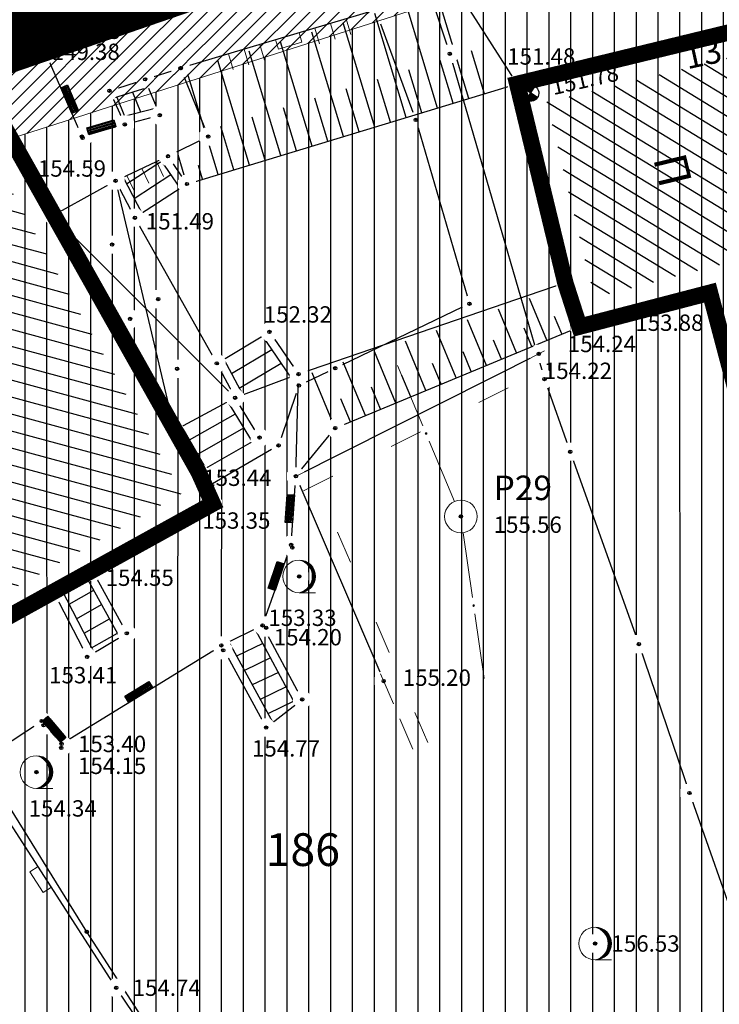
# Model space of a CAD drawing. Units: metres. Extents: x 7526185 to 7526635, y 4826541 to 4826954.
# Drawn here: x 7526309 to 7526331, y 4826715 to 4826745 of the extents above; entities that cross this region are included whole.
import ezdxf
from ezdxf.enums import TextEntityAlignment as Align

# ---------------------------------------------------------------- set-up
doc = ezdxf.new("R2010")
doc.units = ezdxf.units.M
doc.header["$PDMODE"] = 32
doc.header["$PDSIZE"] = 0.1
doc.linetypes.add('DASHED', pattern=[0.75, 0.5, -0.25])
doc.linetypes.add('DASHED2', pattern=[0.375, 0.25, -0.125])
for name, color, linetype, lineweight in [('0 granica bloka', 7, 'GRPROJEKTA', 60), ('0 Granice plana', 7, 'Continuous', 25), ('002_Legenda-text', 7, 'Continuous', 0), ('101_парцеле_границе', 7, 'Continuous', 30)]:
    doc.layers.add(name, color=color, linetype=linetype, lineweight=lineweight)
for name, color, linetype in [('0 objekat', 202, 'Continuous'), ('102_парцеле_бројеви', 7, 'Continuous'), ('104_објекти_границе', 1, 'Continuous'), ('106_објекти_шрафуре', 1, 'Continuous'), ('107_детаљ_линије', 1, 'Continuous'), ('108_топографски-знаци', 1, 'Continuous'), ('115_катастарске_тачке', 7, 'Continuous'), ('117_полигоне_тачке', 1, 'Continuous'), ('118_полигоне_коте', 1, 'Continuous'), ('119_полигоне_ознаке', 1, 'Continuous'), ('120_детаљне_тачке', 1, 'Continuous'), ('121_детаљне_коте', 36, 'Continuous'), ('124_гео_текст', 1, 'Continuous'), ('127_телефон', 6, 'Continuous'), ('Razmak do pikira', 7, 'Continuous')]:
    doc.layers.add(name, color=color, linetype=linetype)
doc.layers.add('152_stanovanje_SRAFURA', color=7, linetype='Continuous', true_color=0xf3e17c)
doc.styles.add('Arial', font='arial.ttf')
doc.styles.add('S', font='simplex.shx')
doc.linetypes.add('GRPROJEKTA', pattern='A,0,[133,URB3.SHX,S=0.125,R=0,X=0,Y=0],-3', length=3)
pattern_1 = [(45, (0, 0), (-0.224506403027, 0.224506403027), [])]

# ---------------------------------------------------------------- blocks, each defined once
blk = doc.blocks.new('*U805')
at = {"linetype": 'Continuous'}
for points in [[(0, 1), (0.217, 0.925), (0.259, 0.966)], [(0.259, 0.966), (0.217, 0.925), (0.5, 0.866)], [(0.217, 0.925), (0.412, 0.803), (0.5, 0.866)], [(0.5, 0.866), (0.412, 0.803), (0.707, 0.707)], [(0.412, 0.803), (0.575, 0.64), (0.707, 0.707)], [(0.707, 0.707), (0.575, 0.64), (0.866, 0.5)], [(0.575, 0.64), (0.698, 0.446), (0.866, 0.5)], [(0.866, 0.5), (0.698, 0.446), (0.966, 0.259)], [(0.698, 0.446), (0.774, 0.229), (0.966, 0.259)], [(0.966, 0.259), (0.774, 0.229), (1, 0)], [(0.774, 0.229), (0.8, 0), (1, 0)], [(1, 0), (0.8, 0), (0.966, -0.259)], [(0.698, -0.446), (0.575, -0.64), (0.866, -0.5)], [(0.866, -0.5), (0.575, -0.64), (0.707, -0.707)], [(0.774, -0.229), (0.698, -0.446), (0.966, -0.259)], [(0.966, -0.259), (0.698, -0.446), (0.866, -0.5)], [(0.8, 0), (0.774, -0.229), (0.966, -0.259)], [(0.217, -0.925), (0, -1), (0.259, -0.966)], [(0.412, -0.803), (0.217, -0.925), (0.5, -0.866)], [(0.5, -0.866), (0.217, -0.925), (0.259, -0.966)], [(0.575, -0.64), (0.412, -0.803), (0.707, -0.707)], [(0.707, -0.707), (0.412, -0.803), (0.5, -0.866)]]:
    blk.add_solid(points, dxfattribs=at)
blk = doc.blocks.new('*U806')
at = {"linetype": 'Continuous'}
for points in [[(-0.05, 0), (-0.035, -0.035), (-0.035, 0.035)], [(-0.035, 0.035), (0, -0.05), (0, 0.05)], [(0, -0.05), (-0.035, 0.035), (-0.035, -0.035)], [(0.035, -0.035), (0, 0.05), (0, -0.05)], [(0, 0.05), (0.035, -0.035), (0.035, 0.035)], [(0.05, 0), (0.035, 0.035), (0.035, -0.035)]]:
    blk.add_solid(points, dxfattribs=at)
blk = doc.blocks.new('T95-01 Pojedinacno drvo belogorica')
at = {"linetype": 'Continuous', "lineweight": 9}
blk.add_line((0, -1), (1, -1), dxfattribs=at)
for radius in [1, 0.05]:
    blk.add_circle((0, 0), radius, dxfattribs=at)
blk.add_arc((-0.225, 0), 1.025, 282.68038, 77.31962, dxfattribs=at)
for name in ['*U805', '*U806']:
    blk.add_blockref(name, (0, 0), dxfattribs=at)
blk = doc.blocks.new('NV24')
for p, q in [((-0.859, 0.446), (0.858, 0.447)), ((-0.859, -0.001), (-0.859, 0.446)), ((-0.859, 0.371), (0.859, 0.372)), ((-0.859, 0.296), (0.859, 0.297)), ((-0.859, 0.221), (0.859, 0.222)), ((-0.859, 0.146), (0.859, 0.147)), ((-0.859, 0.071), (0.859, 0.072)), ((0.859, 0.001), (-0.859, -0.001)), ((0.858, 0.447), (0.859, 0.001))]:
    blk.add_line(p, q)
blk = doc.blocks.new('Gvozdena ograda')
at = {"color": 0, "lineweight": 9}
for p, q in [((-1, 1), (-1, 0)), ((0, 1), (0, 0)), ((1, 1), (1, 0))]:
    blk.add_line(p, q, dxfattribs=at)
blk = doc.blocks.new('Gvozdena ograda na zidu-TZ120')
at = {"color": 0, "lineweight": 9}
for p, q in [((-3.75, 1), (-3.75, 0)), ((-2.75, 1), (-2.75, 0)), ((-1.75, 1), (-1.75, 0)), ((1.75, 1), (1.75, 0)), ((2.75, 1), (2.75, 0)), ((3.75, 1), (3.75, 0)), ((-0.75, 0), (-0.75, 0.6)), ((-0.75, 0.6), (0.75, 0.6)), ((0.75, 0.6), (0.75, 0))]:
    blk.add_line(p, q, dxfattribs=at)
blk = doc.blocks.new('L98-02 Rusevine sa ocuvanim temeljima')
at = {"linetype": 'Continuous', "lineweight": 9}
for p, q in [((3, 1), (5, 1)), ((9, 1), (11, 1)), ((15, 1), (17, 1)), ((0, 0), (2, 0)), ((3, 0), (5, 0)), ((6, 0), (8, 0)), ((9, 0), (11, 0)), ((12, 0), (14, 0)), ((15, 0), (17, 0))]:
    blk.add_line(p, q, dxfattribs=at)
blk = doc.blocks.new('Zid kao medja-TZ112')
at = {"color": 0, "lineweight": 9}
blk.add_lwpolyline([(-0.75, 0), (-0.75, 0.6), (0.75, 0.6), (0.75, 0)], dxfattribs=at)
blk = doc.blocks.new('pod')
h = blk.add_hatch(color=256)
edge = h.paths.add_edge_path()
edge.add_ellipse((0.002, -0.002), major_axis=(-0.177, 0.177), ratio=1, start_angle=-64.6044, end_angle=25.646, ccw=False)
edge.add_line((0.085, 0.233), (0.002, -0.002))
edge.add_line((0.002, -0.002), (-0.234, 0.081))
h = blk.add_hatch(color=256)
edge = h.paths.add_edge_path()
edge.add_ellipse((0.002, -0.002), major_axis=(-0.177, 0.177), ratio=1, start_angle=115.4186, end_angle=205.6689, ccw=False)
edge.add_line((-0.082, -0.237), (0.002, -0.002))
edge.add_line((0.002, -0.002), (0.237, -0.084))
for p, q in [((0.237, -0.086), (-0.234, 0.081)), ((-0.083, -0.238), (0.086, 0.233))]:
    blk.add_line(p, q)
at = {"color": 0, "linetype": 'Continuous'}
blk.add_ellipse((0.001, -0.002), major_axis=(-0.177, 0.177), ratio=1, start_param=-0.3438335579472656, end_param=5.939351749232321, dxfattribs=at)
blk = doc.blocks.new('*U862')
at = {"linetype": 'Continuous'}
for points in [[(-0.05, 0), (-0.043, -0.025), (-0.043, 0.025)], [(-0.043, 0.025), (-0.025, -0.043), (-0.025, 0.043)], [(-0.025, -0.043), (-0.043, 0.025), (-0.043, -0.025)], [(-0.025, 0.043), (0, -0.05), (0, 0.05)], [(0, -0.05), (-0.025, 0.043), (-0.025, -0.043)], [(0.025, -0.043), (0, 0.05), (0, -0.05)], [(0, 0.05), (0.025, -0.043), (0.025, 0.043)], [(0.043, -0.025), (0.025, 0.043), (0.025, -0.043)], [(0.025, 0.043), (0.043, -0.025), (0.043, 0.025)], [(0.05, 0), (0.043, 0.025), (0.043, -0.025)]]:
    blk.add_solid(points, dxfattribs=at)
blk = doc.blocks.new('T10-22 Poligonska tacka')
at = {"linetype": 'Continuous', "lineweight": 9}
for radius in [1, 0.05]:
    blk.add_circle((0, 0), radius, dxfattribs=at)
blk.add_blockref('*U862', (0, 0), dxfattribs=at)
blk = doc.blocks.new('*U864')
at = {"linetype": 'Continuous'}
for points in [[(5.45, 0), (5.465, -0.035), (5.465, 0.035)], [(5.465, 0.035), (5.5, -0.05), (5.5, 0.05)], [(5.5, -0.05), (5.465, 0.035), (5.465, -0.035)], [(5.535, -0.035), (5.5, 0.05), (5.5, -0.05)], [(5.5, 0.05), (5.535, -0.035), (5.535, 0.035)], [(5.55, 0), (5.535, 0.035), (5.535, -0.035)]]:
    blk.add_solid(points, dxfattribs=at)
blk = doc.blocks.new('L10-01Pravac izmedju poligonskih tacaka')
at = {"linetype": 'Continuous', "lineweight": 9}
for p, q in [((1, 0), (5, 0)), ((6, 0), (10, 0))]:
    blk.add_line(p, q, dxfattribs=at)
blk.add_circle((5.5, 0), 0.05, dxfattribs=at)
blk.add_blockref('*U864', (0, 0), dxfattribs=at)

msp = doc.modelspace()

# ---------------------------------------------------------------- hatches: boundary and pattern name
at = {"layer": '106_објекти_шрафуре'}
h = msp.add_hatch(dxfattribs=at)
h.set_pattern_fill('_USER', color=256, scale=0.5, angle=45, pattern_type=0)
h.set_pattern_definition([(328.592, (7526325.27505, 4826742.5381), (0.260565, 0.426739), [])])
h.paths.add_polyline_path([(7526330.794, 4826737.624), (7526331.739, 4826734.056), (7526334.152, 4826734.619), (7526332.279, 4826742.33), (7526333.193, 4826742.567), (7526332.723, 4826744.348), (7526325.275, 4826742.538), (7526326.563, 4826737.213), (7526326.767, 4826736.575)])
h.paths.add_polyline_path([(7526326.277, 4826737.197), (7526327.283, 4826737.197), (7526327.283, 4826737.572), (7526326.277, 4826737.572)], flags=25)
h.paths.add_polyline_path([(7526330.697, 4826736.897), (7526331.656, 4826736.897), (7526331.656, 4826737.272), (7526330.697, 4826737.272)], flags=25)
h.paths.add_polyline_path([(7526328.217, 4826740.998), (7526328.57, 4826739.536), (7526330.028, 4826739.889), (7526329.675, 4826741.351)], flags=24)
h = msp.add_hatch(dxfattribs=at)
h.set_pattern_fill('_USER', color=256, scale=0.5, angle=45, pattern_type=0)
h.set_pattern_definition([(344.8498, (7526299.4751, 4826738.66525), (0.130676, 0.482622), [])])
h.paths.add_polyline_path([(7526311.04, 4826728.832), (7526314.107, 4826730.575), (7526313.971, 4826730.878), (7526313.249, 4826732.128), (7526309.524, 4826738.706), (7526307.209, 4826742.947), (7526307.06, 4826743.195), (7526298.589, 4826740.302), (7526299.475, 4826738.665), (7526304.906, 4826729.201), (7526306.528, 4826726.375), (7526309.868, 4826728.167)])
h.paths.add_polyline_path([(7526304.697, 4826729.018), (7526305.596, 4826729.018), (7526305.596, 4826729.393), (7526304.697, 4826729.393)], flags=25)
h.paths.add_polyline_path([(7526299.258, 4826738.487), (7526300.216, 4826738.487), (7526300.216, 4826738.862), (7526299.258, 4826738.862)], flags=25)
h.paths.add_polyline_path([(7526298.277, 4826740.298), (7526299.224, 4826740.298), (7526299.224, 4826740.673), (7526298.277, 4826740.673)], flags=9)
h.paths.add_polyline_path([(7526304.923, 4826736.357), (7526306.465, 4826733.669), (7526307.771, 4826734.419), (7526306.229, 4826737.107)], flags=24)
at = {"layer": '152_stanovanje_SRAFURA', "true_color": 0xaf780f}
h = msp.add_hatch(dxfattribs=at)
h.set_pattern_fill('ANSI31', color=44, scale=0.21, angle=45)
h.paths.add_polyline_path([(7526252.082, 4826677.943), (7526244.86, 4826693.93), (7526243.181, 4826697.81), (7526242.39, 4826699.65), (7526239.96, 4826705.15), (7526240.2, 4826705.41), (7526238.7, 4826708.99), (7526236.231, 4826714.731), (7526236.972, 4826716.91), (7526238.859, 4826718.966), (7526240.638, 4826719.489), (7526248.802, 4826721.888), (7526254.56, 4826723.58), (7526256.21, 4826723.9), (7526257.6, 4826724.41), (7526258.82, 4826724.85), (7526267.04, 4826727.83), (7526272.45, 4826729.61), (7526273.99, 4826730.08), (7526277.92, 4826731.26), (7526280.49, 4826732.14), (7526298.55, 4826738.35), (7526297.16, 4826740.67), (7526306.96, 4826744.06), (7526308.516, 4826741.297), (7526310.528, 4826741.941), (7526311.948, 4826742.396), (7526321.805, 4826745.551), (7526322.504, 4826745.775), (7526333.659, 4826749.362), (7526339.039, 4826733.06), (7526339.978, 4826730.215), (7526341.389, 4826725.938), (7526343.228, 4826720.365), (7526343.555, 4826718.435), (7526343.292, 4826716.495), (7526342.464, 4826714.722), (7526341.145, 4826713.275), (7526339.101, 4826712.146), (7526333.38, 4826710.74), (7526330.176, 4826708.346), (7526325.56, 4826704.896), (7526321.47, 4826701.84), (7526317.82, 4826701.3), (7526318.3, 4826697.95), (7526317.59, 4826694.47), (7526316.74, 4826692.14), (7526313.78, 4826686.77), (7526307.589, 4826677.512), (7526303.528, 4826671.282), (7526302.545, 4826669.775), (7526301.42, 4826668.468), (7526299.991, 4826667.503), (7526298.359, 4826666.947), (7526296.638, 4826666.841), (7526295.217, 4826667.103), (7526292.831, 4826667.933), (7526285.598, 4826670.469), (7526276.247, 4826673.748), (7526274.571, 4826674.27), (7526273.315, 4826674.579), (7526271.13, 4826674.956), (7526269.382, 4826675.117), (7526267.627, 4826675.154), (7526256.708, 4826675.002), (7526255.275, 4826675.191), (7526253.956, 4826675.782), (7526252.861, 4826676.726)])

# ---------------------------------------------------------------- linework, layer by layer
at = {"layer": '101_парцеле_границе'}
for p, q in [((7526306.96, 4826744.06), (7526320.74, 4826748.8)), ((7526320.74, 4826748.8), (7526322.31, 4826744.01)), ((7526322.31, 4826744.01), (7526325.2, 4826734.07)), ((7526325.2, 4826734.07), (7526325.99, 4826731.85)), ((7526325.99, 4826731.85), (7526328.09, 4826725.97)), ((7526328.09, 4826725.97), (7526329.63, 4826721.42)), ((7526311.22, 4826717.18), (7526306.11, 4826725.42)), ((7526329.63, 4826721.42), (7526333.38, 4826710.74)), ((7526316.68, 4826708.74), (7526311.22, 4826717.18))]:
    msp.add_line(p, q, dxfattribs=at)
at = {"layer": '104_објекти_границе'}
for p, q in [((7526333.26, 4826745.25), (7526324.37, 4826743.09)), ((7526307.86, 4826743.32), (7526310.18, 4826739.07)), ((7526324.37, 4826743.09), (7526325.84, 4826737.01)), ((7526310.18, 4826739.07), (7526312.1, 4826740.13)), ((7526312.1, 4826740.13), (7526312.69, 4826739)), ((7526313.9, 4826732.5), (7526310.18, 4826739.07)), ((7526312.69, 4826739), (7526315.19, 4826734.55)), ((7526325.84, 4826737.01), (7526326.27, 4826735.67)), ((7526326.27, 4826735.67), (7526330.26, 4826736.71)), ((7526330.26, 4826736.71), (7526331.2, 4826733.16)), ((7526317.61, 4826731.1), (7526325.03, 4826734.84)), ((7526315.19, 4826734.55), (7526315.75, 4826733.5)), ((7526315.75, 4826733.5), (7526313.9, 4826732.5)), ((7526316.5, 4826732.28), (7526315.75, 4826733.5)), ((7526314.64, 4826731.22), (7526313.9, 4826732.5)), ((7526314.64, 4826731.22), (7526316.5, 4826732.28)), ((7526315.07, 4826730.26), (7526314.64, 4826731.22)), ((7526317.61, 4826731.1), (7526320.29, 4826724.84)), ((7526311.41, 4826728.18), (7526315.07, 4826730.26)), ((7526310.23, 4826727.51), (7526311.41, 4826728.18)), ((7526312.44, 4826726.3), (7526311.41, 4826728.18)), ((7526310.23, 4826727.51), (7526306.24, 4826725.37)), ((7526310.23, 4826727.51), (7526311.23, 4826725.58)), ((7526311.23, 4826725.58), (7526312.44, 4826726.3))]:
    msp.add_line(p, q, dxfattribs=at)
at = {"layer": '106_објекти_шрафуре'}
for p, q in [((7526312.1, 4826740.13), (7526313.9, 4826732.5)), ((7526310.18, 4826739.07), (7526315.75, 4826733.5))]:
    msp.add_line(p, q, dxfattribs=at)
at = {"layer": '107_детаљ_линије'}
for p, q in [((7526324.37, 4826743.09), (7526322.45, 4826746.09)), ((7526322.893, 4826742.642), (7526321.928, 4826745.824)), ((7526320.61, 4826745.52), (7526314.08, 4826743.57)), ((7526321.936, 4826742.352), (7526320.973, 4826745.528)), ((7526320.979, 4826742.062), (7526320.015, 4826745.238)), ((7526320.022, 4826741.771), (7526319.057, 4826744.952)), ((7526319.065, 4826741.481), (7526318.099, 4826744.666)), ((7526317.151, 4826740.901), (7526316.183, 4826744.094)), ((7526318.108, 4826741.191), (7526317.141, 4826744.38)), ((7526323.371, 4826742.787), (7526322.973, 4826744.099)), ((7526307.86, 4826743.32), (7526309.97, 4826744.01)), ((7526309.97, 4826744.01), (7526311.07, 4826741.48)), ((7526316.194, 4826740.61), (7526315.224, 4826743.807)), ((7526322.414, 4826742.497), (7526322.017, 4826743.807)), ((7526312.995, 4826743.225), (7526314.08, 4826743.57)), ((7526314.08, 4826743.57), (7526314.93, 4826741.48)), ((7526315.237, 4826740.32), (7526314.266, 4826743.521)), ((7526321.457, 4826742.207), (7526321.061, 4826743.515)), ((7526311.91, 4826742.88), (7526312.995, 4826743.225)), ((7526312.995, 4826743.225), (7526313.45, 4826742.13)), ((7526320.5, 4826741.916), (7526320.103, 4826743.226)), ((7526312.015, 4826742.651), (7526313.091, 4826742.993)), ((7526314.28, 4826740.03), (7526324.37, 4826743.09)), ((7526319.543, 4826741.626), (7526319.146, 4826742.938)), ((7526311.91, 4826742.88), (7526312.38, 4826741.85)), ((7526312.135, 4826742.689), (7526312.376, 4826742.107)), ((7526312.613, 4826742.841), (7526312.865, 4826742.235)), ((7526318.586, 4826741.336), (7526318.188, 4826742.649)), ((7526312.275, 4826742.081), (7526313.353, 4826742.363)), ((7526317.629, 4826741.046), (7526317.231, 4826742.36)), ((7526312.38, 4826741.85), (7526313.45, 4826742.13)), ((7526316.672, 4826740.756), (7526316.273, 4826742.072)), ((7526312.38, 4826741.85), (7526311.07, 4826741.48)), ((7526315.715, 4826740.465), (7526315.316, 4826741.783)), ((7526313.7, 4826740.88), (7526314.93, 4826741.48)), ((7526312.1, 4826740.13), (7526313.7, 4826740.88)), ((7526313.7, 4826740.88), (7526314.28, 4826740.03)), ((7526314.28, 4826740.03), (7526314.01, 4826740.921)), ((7526313.506, 4826740.72), (7526312.436, 4826740.027)), ((7526313.471, 4826740.773), (7526314.07, 4826739.894)), ((7526314.758, 4826740.175), (7526314.629, 4826740.601)), ((7526312.327, 4826740.236), (7526312.901, 4826739.137)), ((7526313.788, 4826740.307), (7526312.668, 4826739.582)), ((7526314.28, 4826740.03), (7526312.69, 4826739)), ((7526325.84, 4826737.01), (7526317.69, 4826734.22)), ((7526326.198, 4826735.64), (7526325.693, 4826736.854)), ((7526325.274, 4826735.256), (7526324.745, 4826736.53)), ((7526324.351, 4826734.872), (7526323.797, 4826736.205)), ((7526325.736, 4826735.448), (7526325.514, 4826735.983)), ((7526318.81, 4826732.57), (7526326.27, 4826735.67)), ((7526323.427, 4826734.489), (7526322.849, 4826735.881)), ((7526315.19, 4826734.55), (7526316.8, 4826735.51)), ((7526316.585, 4826735.382), (7526317.448, 4826734.13)), ((7526316.8, 4826735.51), (7526317.69, 4826734.22)), ((7526322.504, 4826734.105), (7526321.901, 4826735.556)), ((7526324.812, 4826735.064), (7526324.58, 4826735.622)), ((7526321.58, 4826733.721), (7526320.953, 4826735.231)), ((7526323.889, 4826734.681), (7526323.647, 4826735.262)), ((7526315.641, 4826734.237), (7526316.869, 4826734.969)), ((7526320.657, 4826733.337), (7526320.005, 4826734.907)), ((7526322.965, 4826734.297), (7526322.714, 4826734.902)), ((7526315.405, 4826734.678), (7526315.987, 4826733.588)), ((7526315.876, 4826733.795), (7526317.154, 4826734.557)), ((7526319.733, 4826732.954), (7526319.057, 4826734.582)), ((7526322.042, 4826733.913), (7526321.781, 4826734.542)), ((7526317.69, 4826734.22), (7526315.75, 4826733.5)), ((7526317.61, 4826731.1), (7526317.69, 4826734.22)), ((7526318.81, 4826732.57), (7526318.109, 4826734.258)), ((7526321.119, 4826733.529), (7526320.847, 4826734.182)), ((7526320.195, 4826733.146), (7526319.914, 4826733.822)), ((7526316.283, 4826732.156), (7526315.53, 4826733.381)), ((7526319.272, 4826732.762), (7526318.981, 4826733.462)), ((7526314.357, 4826732.21), (7526315.759, 4826733.009)), ((7526314.857, 4826731.344), (7526314.12, 4826732.619)), ((7526314.607, 4826731.777), (7526316.021, 4826732.582)), ((7526317.61, 4826731.1), (7526318.81, 4826732.57)), ((7526317.46, 4826729), (7526317.61, 4826731.1)), ((7526316.59, 4826726.54), (7526317.46, 4826729)), ((7526312.225, 4826726.172), (7526311.193, 4826728.057)), ((7526310.448, 4826727.634), (7526311.445, 4826725.708)), ((7526310.678, 4826727.189), (7526311.433, 4826727.618)), ((7526310.908, 4826726.745), (7526311.673, 4826727.179)), ((7526311.138, 4826726.301), (7526311.913, 4826726.741)), ((7526316.59, 4826726.54), (7526315.33, 4826725.93)), ((7526317.6, 4826724.124), (7526316.365, 4826726.431)), ((7526317.8, 4826724.28), (7526316.59, 4826726.54)), ((7526311.368, 4826725.856), (7526312.154, 4826726.302)), ((7526310.45, 4826722.92), (7526315.33, 4826725.93)), ((7526315.33, 4826725.93), (7526316.7, 4826723.42)), ((7526315.555, 4826726.039), (7526316.9, 4826723.576)), ((7526316.601, 4826725.99), (7526315.795, 4826725.6)), ((7526316.837, 4826725.549), (7526316.035, 4826725.16)), ((7526317.073, 4826725.107), (7526316.275, 4826724.721)), ((7526317.31, 4826724.666), (7526316.515, 4826724.281)), ((7526316.7, 4826723.42), (7526317.8, 4826724.28)), ((7526317.546, 4826724.225), (7526316.754, 4826723.842)), ((7526307.749, 4826722.242), (7526309.84, 4826723.62)), ((7526309.84, 4826723.62), (7526310.45, 4826722.92)), ((7526312.12, 4826715.47), (7526307.749, 4826722.242)), ((7526319.69, 4826704.29), (7526312.12, 4826715.47))]:
    msp.add_line(p, q, dxfattribs=at)
at = {"layer": '115_катастарске_тачке'}
msp.add_point((7526311.22, 4826717.18), dxfattribs=at)
at = {"layer": '117_полигоне_тачке'}
msp.add_point((7526322.65, 4826729.87), dxfattribs=at)
at = {"layer": '127_телефон'}
for p, q in [((7526320.196, 4826744.925), (7526321.184, 4826742.225)), ((7526321.34, 4826741.75), (7526322.84, 4826736.61)), ((7526322.685, 4826736.262), (7526319.035, 4826734.508)), ((7526317.62, 4826733.633), (7526317.16, 4826732.277))]:
    msp.add_line(p, q, dxfattribs=at)
for p in [(7526321.27, 4826741.99), (7526322.91, 4826736.37), (7526318.81, 4826734.4), (7526317.08, 4826732.04), (7526314.84, 4826730.74)]:
    msp.add_point(p, dxfattribs=at)

# ---------------------------------------------------------------- block references
at = {"layer": '108_топографски-знаци'}
for name, p, xscale, yscale, zscale, rotation in [('Gvozdena ograda na zidu-TZ120', (7526317.345, 4826744.545), 0.5, 0.5, 0.5, 196.6267689300221), ('NV24', (7526310.592, 4826742.578), 0.4999999999999998, 0.4999999999999998, 0.4999999999999998, 292.7043185155648), ('NV24', (7526317.535, 4826730.1), 0.4999999999999998, 0.4999999999999998, 0.4999999999999998, 85.45216251054603), ('NV24', (7526317.111, 4826728.013), 0.4999999999999998, 0.4999999999999998, 0.4999999999999998, 71.05676706278801), ('NV24', (7526312.865, 4826724.415), 0.4999999999999999, 0.4999999999999999, 0.4999999999999999, 31.14024970082389), ('Zid kao medja-TZ112', (7526309.934, 4826718.856), 0.4999999999999999, 0.4999999999999999, 0.4999999999999999, 122.8428179114928)]:
    msp.add_blockref(name, p, dxfattribs=dict(at, xscale=xscale, yscale=yscale, zscale=zscale, rotation=rotation))
at = {"layer": '117_полигоне_тачке', "xscale": 0.5, "yscale": 0.5, "zscale": 0.5}
for rotation in [112.7600092582999, 278.133444579408]:
    msp.add_blockref('L10-01Pravac izmedju poligonskih tacaka', (7526322.65, 4826729.87), dxfattribs=dict(at, rotation=rotation))
msp.add_blockref('T10-22 Poligonska tacka', (7526322.65, 4826729.87), dxfattribs=at)

# ---------------------------------------------------------------- texts
at = {"layer": '102_парцеле_бројеви', "style": 'S', "oblique": 15}
msp.add_text('186', height=1, dxfattribs=at).set_placement((7526317.82, 4826719.69), align=Align.MIDDLE_CENTER)
at = {"layer": '118_полигоне_коте', "style": 'S'}
msp.add_text('155.56', height=0.5, dxfattribs=at).set_placement((7526323.65, 4826729.37))
at = {"layer": '119_полигоне_ознаке', "style": 'S'}
msp.add_text('P29', height=0.75, dxfattribs=at).set_placement((7526323.65, 4826730.37))
at = {"layer": '121_детаљне_коте', "style": 'S'}
for s, p in [('150.38', (7526310.159, 4826744.463)), ('151.48', (7526324.064, 4826743.678)), ('153.88', (7526327.978, 4826735.542)), ('154.55', (7526311.795, 4826727.749)), ('155.20', (7526320.874, 4826724.695)), ('153.40', (7526310.95, 4826722.67)), ('154.15', (7526310.951, 4826722)), ('154.34', (7526309.442, 4826720.699)), ('156.53', (7526327.25, 4826716.57)), ('154.74', (7526312.62, 4826715.22))]:
    msp.add_text(s, height=0.5, dxfattribs=at).set_placement(p)
msp.add_text('151.78', height=0.5, rotation=12.7199, dxfattribs=at).set_placement((7526325.477, 4826742.745))
at = {"layer": '124_гео_текст', "style": 'Arial'}
msp.add_text('13', height=0.75, rotation=12.3523, dxfattribs=at).set_placement((7526330.12, 4826743.654), align=Align.CENTER)
msp.add_text('П', height=1, rotation=283.5919, dxfattribs=at).set_placement((7526328.519, 4826740.814))

# ---------------------------------------------------------------- next in the draw order: wipeouts: each hides what was drawn before it
for points in [[(7526309.845, 4826744.277), (7526309.683, 4826744.115), (7526309.683, 4826743.885), (7526309.845, 4826743.723), (7526310.075, 4826743.723), (7526310.237, 4826743.885), (7526310.237, 4826744.115), (7526310.075, 4826744.277)], [(7526322.195, 4826744.287), (7526322.033, 4826744.125), (7526322.033, 4826743.895), (7526322.195, 4826743.733), (7526322.425, 4826743.733), (7526322.587, 4826743.895), (7526322.587, 4826744.125), (7526322.425, 4826744.287)], [(7526313.975, 4826743.847), (7526313.813, 4826743.685), (7526313.813, 4826743.455), (7526313.975, 4826743.293), (7526314.205, 4826743.293), (7526314.367, 4826743.455), (7526314.367, 4826743.685), (7526314.205, 4826743.847)], [(7526312.885, 4826743.507), (7526312.723, 4826743.345), (7526312.723, 4826743.115), (7526312.885, 4826742.953), (7526313.115, 4826742.953), (7526313.277, 4826743.115), (7526313.277, 4826743.345), (7526313.115, 4826743.507)], [(7526324.255, 4826743.367), (7526324.093, 4826743.205), (7526324.093, 4826742.975), (7526324.255, 4826742.813), (7526324.485, 4826742.813), (7526324.647, 4826742.975), (7526324.647, 4826743.205), (7526324.485, 4826743.367)], [(7526311.795, 4826743.157), (7526311.633, 4826742.995), (7526311.633, 4826742.765), (7526311.795, 4826742.603), (7526312.025, 4826742.603), (7526312.187, 4826742.765), (7526312.187, 4826742.995), (7526312.025, 4826743.157)], [(7526313.335, 4826742.407), (7526313.173, 4826742.245), (7526313.173, 4826742.015), (7526313.335, 4826741.853), (7526313.565, 4826741.853), (7526313.727, 4826742.015), (7526313.727, 4826742.245), (7526313.565, 4826742.407)], [(7526312.265, 4826742.127), (7526312.103, 4826741.965), (7526312.103, 4826741.735), (7526312.265, 4826741.573), (7526312.495, 4826741.573), (7526312.657, 4826741.735), (7526312.657, 4826741.965), (7526312.495, 4826742.127)], [(7526310.955, 4826741.757), (7526310.793, 4826741.595), (7526310.793, 4826741.365), (7526310.955, 4826741.203), (7526311.185, 4826741.203), (7526311.347, 4826741.365), (7526311.347, 4826741.595), (7526311.185, 4826741.757)], [(7526314.815, 4826741.757), (7526314.653, 4826741.595), (7526314.653, 4826741.365), (7526314.815, 4826741.203), (7526315.045, 4826741.203), (7526315.207, 4826741.365), (7526315.207, 4826741.595), (7526315.045, 4826741.757)], [(7526313.585, 4826741.157), (7526313.423, 4826740.995), (7526313.423, 4826740.765), (7526313.585, 4826740.603), (7526313.815, 4826740.603), (7526313.977, 4826740.765), (7526313.977, 4826740.995), (7526313.815, 4826741.157)], [(7526311.985, 4826740.407), (7526311.823, 4826740.245), (7526311.823, 4826740.015), (7526311.985, 4826739.853), (7526312.215, 4826739.853), (7526312.377, 4826740.015), (7526312.377, 4826740.245), (7526312.215, 4826740.407)], [(7526314.165, 4826740.307), (7526314.003, 4826740.145), (7526314.003, 4826739.915), (7526314.165, 4826739.753), (7526314.395, 4826739.753), (7526314.557, 4826739.915), (7526314.557, 4826740.145), (7526314.395, 4826740.307)], [(7526310.065, 4826739.347), (7526309.903, 4826739.185), (7526309.903, 4826738.955), (7526310.065, 4826738.793), (7526310.295, 4826738.793), (7526310.457, 4826738.955), (7526310.457, 4826739.185), (7526310.295, 4826739.347)], [(7526312.575, 4826739.277), (7526312.413, 4826739.115), (7526312.413, 4826738.885), (7526312.575, 4826738.723), (7526312.805, 4826738.723), (7526312.967, 4826738.885), (7526312.967, 4826739.115), (7526312.805, 4826739.277)], [(7526311.878, 4826738.456), (7526311.716, 4826738.294), (7526311.716, 4826738.064), (7526311.878, 4826737.902), (7526312.108, 4826737.902), (7526312.27, 4826738.064), (7526312.27, 4826738.294), (7526312.108, 4826738.456)], [(7526325.725, 4826737.287), (7526325.563, 4826737.125), (7526325.563, 4826736.895), (7526325.725, 4826736.733), (7526325.955, 4826736.733), (7526326.117, 4826736.895), (7526326.117, 4826737.125), (7526325.955, 4826737.287)], [(7526330.145, 4826736.987), (7526329.983, 4826736.825), (7526329.983, 4826736.595), (7526330.145, 4826736.433), (7526330.375, 4826736.433), (7526330.537, 4826736.595), (7526330.537, 4826736.825), (7526330.375, 4826736.987)], [(7526313.288, 4826736.789), (7526313.126, 4826736.626), (7526313.126, 4826736.397), (7526313.288, 4826736.234), (7526313.518, 4826736.234), (7526313.68, 4826736.397), (7526313.68, 4826736.626), (7526313.518, 4826736.789)], [(7526312.428, 4826736.185), (7526312.265, 4826736.023), (7526312.265, 4826735.793), (7526312.428, 4826735.631), (7526312.657, 4826735.631), (7526312.82, 4826735.793), (7526312.82, 4826736.023), (7526312.657, 4826736.185)], [(7526316.685, 4826735.787), (7526316.523, 4826735.625), (7526316.523, 4826735.395), (7526316.685, 4826735.233), (7526316.915, 4826735.233), (7526317.077, 4826735.395), (7526317.077, 4826735.625), (7526316.915, 4826735.787)], [(7526326.155, 4826735.947), (7526325.993, 4826735.785), (7526325.993, 4826735.555), (7526326.155, 4826735.393), (7526326.385, 4826735.393), (7526326.547, 4826735.555), (7526326.547, 4826735.785), (7526326.385, 4826735.947)], [(7526324.915, 4826735.117), (7526324.753, 4826734.955), (7526324.753, 4826734.725), (7526324.915, 4826734.563), (7526325.145, 4826734.563), (7526325.307, 4826734.725), (7526325.307, 4826734.955), (7526325.145, 4826735.117)], [(7526315.075, 4826734.827), (7526314.913, 4826734.665), (7526314.913, 4826734.435), (7526315.075, 4826734.273), (7526315.305, 4826734.273), (7526315.467, 4826734.435), (7526315.467, 4826734.665), (7526315.305, 4826734.827)], [(7526313.864, 4826734.661), (7526313.701, 4826734.499), (7526313.701, 4826734.269), (7526313.864, 4826734.107), (7526314.093, 4826734.107), (7526314.255, 4826734.269), (7526314.255, 4826734.499), (7526314.093, 4826734.661)], [(7526317.575, 4826734.497), (7526317.413, 4826734.335), (7526317.413, 4826734.105), (7526317.575, 4826733.943), (7526317.805, 4826733.943), (7526317.967, 4826734.105), (7526317.967, 4826734.335), (7526317.805, 4826734.497)], [(7526325.085, 4826734.347), (7526324.923, 4826734.185), (7526324.923, 4826733.955), (7526325.085, 4826733.793), (7526325.315, 4826733.793), (7526325.477, 4826733.955), (7526325.477, 4826734.185), (7526325.315, 4826734.347)], [(7526315.635, 4826733.777), (7526315.473, 4826733.615), (7526315.473, 4826733.385), (7526315.635, 4826733.223), (7526315.865, 4826733.223), (7526316.027, 4826733.385), (7526316.027, 4826733.615), (7526315.865, 4826733.777)], [(7526313.785, 4826732.777), (7526313.623, 4826732.615), (7526313.623, 4826732.385), (7526313.785, 4826732.223), (7526314.015, 4826732.223), (7526314.177, 4826732.385), (7526314.177, 4826732.615), (7526314.015, 4826732.777)], [(7526318.695, 4826732.847), (7526318.533, 4826732.685), (7526318.533, 4826732.455), (7526318.695, 4826732.293), (7526318.925, 4826732.293), (7526319.087, 4826732.455), (7526319.087, 4826732.685), (7526318.925, 4826732.847)], [(7526316.385, 4826732.557), (7526316.223, 4826732.395), (7526316.223, 4826732.165), (7526316.385, 4826732.003), (7526316.615, 4826732.003), (7526316.777, 4826732.165), (7526316.777, 4826732.395), (7526316.615, 4826732.557)], [(7526325.875, 4826732.127), (7526325.713, 4826731.965), (7526325.713, 4826731.735), (7526325.875, 4826731.573), (7526326.105, 4826731.573), (7526326.267, 4826731.735), (7526326.267, 4826731.965), (7526326.105, 4826732.127)], [(7526314.525, 4826731.497), (7526314.363, 4826731.335), (7526314.363, 4826731.105), (7526314.525, 4826730.943), (7526314.755, 4826730.943), (7526314.917, 4826731.105), (7526314.917, 4826731.335), (7526314.755, 4826731.497)], [(7526317.495, 4826731.377), (7526317.333, 4826731.215), (7526317.333, 4826730.985), (7526317.495, 4826730.823), (7526317.725, 4826730.823), (7526317.887, 4826730.985), (7526317.887, 4826731.215), (7526317.725, 4826731.377)], [(7526314.955, 4826730.537), (7526314.793, 4826730.375), (7526314.793, 4826730.145), (7526314.955, 4826729.983), (7526315.185, 4826729.983), (7526315.347, 4826730.145), (7526315.347, 4826730.375), (7526315.185, 4826730.537)], [(7526317.385, 4826729.197), (7526317.223, 4826729.035), (7526317.223, 4826728.805), (7526317.385, 4826728.643), (7526317.615, 4826728.643), (7526317.777, 4826728.805), (7526317.777, 4826729.035), (7526317.615, 4826729.197)], [(7526311.295, 4826728.457), (7526311.133, 4826728.295), (7526311.133, 4826728.065), (7526311.295, 4826727.903), (7526311.525, 4826727.903), (7526311.687, 4826728.065), (7526311.687, 4826728.295), (7526311.525, 4826728.457)], [(7526317.595, 4826728.317), (7526317.433, 4826728.155), (7526317.433, 4826727.925), (7526317.595, 4826727.763), (7526317.825, 4826727.763), (7526317.987, 4826727.925), (7526317.987, 4826728.155), (7526317.825, 4826728.317)], [(7526310.115, 4826727.787), (7526309.953, 4826727.625), (7526309.953, 4826727.395), (7526310.115, 4826727.233), (7526310.345, 4826727.233), (7526310.507, 4826727.395), (7526310.507, 4826727.625), (7526310.345, 4826727.787)], [(7526316.585, 4826726.747), (7526316.423, 4826726.585), (7526316.423, 4826726.355), (7526316.585, 4826726.193), (7526316.815, 4826726.193), (7526316.977, 4826726.355), (7526316.977, 4826726.585), (7526316.815, 4826726.747)], [(7526312.325, 4826726.577), (7526312.163, 4826726.415), (7526312.163, 4826726.185), (7526312.325, 4826726.023), (7526312.555, 4826726.023), (7526312.717, 4826726.185), (7526312.717, 4826726.415), (7526312.555, 4826726.577)], [(7526315.215, 4826726.207), (7526315.053, 4826726.045), (7526315.053, 4826725.815), (7526315.215, 4826725.653), (7526315.445, 4826725.653), (7526315.607, 4826725.815), (7526315.607, 4826726.045), (7526315.445, 4826726.207)], [(7526327.975, 4826726.247), (7526327.813, 4826726.085), (7526327.813, 4826725.855), (7526327.975, 4826725.693), (7526328.205, 4826725.693), (7526328.367, 4826725.855), (7526328.367, 4826726.085), (7526328.205, 4826726.247)], [(7526311.115, 4826725.857), (7526310.953, 4826725.695), (7526310.953, 4826725.465), (7526311.115, 4826725.303), (7526311.345, 4826725.303), (7526311.507, 4826725.465), (7526311.507, 4826725.695), (7526311.345, 4826725.857)], [(7526320.175, 4826725.117), (7526320.013, 4826724.955), (7526320.013, 4826724.725), (7526320.175, 4826724.563), (7526320.405, 4826724.563), (7526320.567, 4826724.725), (7526320.567, 4826724.955), (7526320.405, 4826725.117)], [(7526317.685, 4826724.557), (7526317.523, 4826724.395), (7526317.523, 4826724.165), (7526317.685, 4826724.003), (7526317.915, 4826724.003), (7526318.077, 4826724.165), (7526318.077, 4826724.395), (7526317.915, 4826724.557)], [(7526316.585, 4826723.697), (7526316.423, 4826723.535), (7526316.423, 4826723.305), (7526316.585, 4826723.143), (7526316.815, 4826723.143), (7526316.977, 4826723.305), (7526316.977, 4826723.535), (7526316.815, 4826723.697)], [(7526310.335, 4826723.197), (7526310.173, 4826723.035), (7526310.173, 4826722.805), (7526310.335, 4826722.643), (7526310.565, 4826722.643), (7526310.727, 4826722.805), (7526310.727, 4826723.035), (7526310.565, 4826723.197)], [(7526309.565, 4826722.337), (7526309.403, 4826722.175), (7526309.403, 4826721.945), (7526309.565, 4826721.783), (7526309.795, 4826721.783), (7526309.957, 4826721.945), (7526309.957, 4826722.175), (7526309.795, 4826722.337)], [(7526329.515, 4826721.697), (7526329.353, 4826721.535), (7526329.353, 4826721.305), (7526329.515, 4826721.143), (7526329.745, 4826721.143), (7526329.907, 4826721.305), (7526329.907, 4826721.535), (7526329.745, 4826721.697)], [(7526326.635, 4826717.097), (7526326.473, 4826716.935), (7526326.473, 4826716.705), (7526326.635, 4826716.543), (7526326.865, 4826716.543), (7526327.027, 4826716.705), (7526327.027, 4826716.935), (7526326.865, 4826717.097)], [(7526312.005, 4826715.747), (7526311.843, 4826715.585), (7526311.843, 4826715.355), (7526312.005, 4826715.193), (7526312.235, 4826715.193), (7526312.397, 4826715.355), (7526312.397, 4826715.585), (7526312.235, 4826715.747)]]:
    msp.add_wipeout(points).dxf.layer = 'Razmak do pikira'

# ---------------------------------------------------------------- next in the draw order: linework, layer by layer
at = {"layer": '0 objekat', "color": 151, "linetype": 'DASHED', "ltscale": 2.5, "true_color": 0x61b0ff, "const_width": 0.5}
msp.add_lwpolyline([(7526324.37, 4826743.09), (7526333.26, 4826745.25), (7526334.11, 4826742.03), (7526333.179, 4826741.804), (7526334.988, 4826734.043), (7526331.2, 4826733.16), (7526330.26, 4826736.71), (7526326.27, 4826735.67), (7526325.84, 4826737.01)], close=True, dxfattribs=at)
at = {"layer": '106_објекти_шрафуре'}
for p in [(7526311.993, 4826738.179), (7526313.403, 4826736.512), (7526312.543, 4826735.908), (7526313.978, 4826734.384)]:
    msp.add_point(p, dxfattribs=at)
at = {"layer": '115_катастарске_тачке'}
for p in [(7526322.31, 4826744.01), (7526325.2, 4826734.07), (7526325.99, 4826731.85), (7526328.09, 4826725.97), (7526329.63, 4826721.42)]:
    msp.add_point(p, dxfattribs=at)
at = {"layer": '120_детаљне_тачке'}
for p in [(7526313, 4826743.23), (7526311.91, 4826742.88), (7526324.37, 4826743.09), (7526313.45, 4826742.13), (7526312.38, 4826741.85), (7526314.93, 4826741.48), (7526313.7, 4826740.88), (7526312.1, 4826740.13), (7526314.28, 4826740.03), (7526310.18, 4826739.07), (7526312.69, 4826739), (7526325.84, 4826737.01), (7526330.26, 4826736.71), (7526326.27, 4826735.67), (7526316.8, 4826735.51), (7526325.03, 4826734.84), (7526315.19, 4826734.55), (7526317.69, 4826734.22), (7526315.75, 4826733.5), (7526313.9, 4826732.5), (7526318.81, 4826732.57), (7526316.5, 4826732.28), (7526314.64, 4826731.22), (7526317.61, 4826731.1), (7526315.07, 4826730.26), (7526311.41, 4826728.18), (7526317.71, 4826728.04), (7526310.23, 4826727.51), (7526312.44, 4826726.3), (7526311.23, 4826725.58), (7526320.29, 4826724.84), (7526317.8, 4826724.28), (7526316.7, 4826723.42), (7526309.68, 4826722.06), (7526326.75, 4826716.82), (7526312.12, 4826715.47)]:
    msp.add_point(p, dxfattribs=at)
at = {"layer": '127_телефон'}
for p, q in [((7526318.584, 4826734.292), (7526317.926, 4826733.978)), ((7526316.864, 4826731.915), (7526315.056, 4826730.865))]:
    msp.add_line(p, q, dxfattribs=at)
msp.add_point((7526317.7, 4826733.87), dxfattribs=at)

# ---------------------------------------------------------------- next in the draw order: block references
at = {"layer": '108_топографски-знаци', "xscale": 0.5, "yscale": 0.5, "zscale": 0.5}
for name, p, rotation in [('Gvozdena ograda', (7526312.9, 4826740.505), 205.1148348784544), ('L98-02 Rusevine sa ocuvanim temeljima', (7526325.205, 4826734.928), 206.7500745813214)]:
    msp.add_blockref(name, p, dxfattribs=dict(at, rotation=rotation))
for p in [(7526317.71, 4826728.04), (7526326.75, 4826716.82)]:
    msp.add_blockref('T95-01 Pojedinacno drvo belogorica', p, dxfattribs=at)
at = {"layer": '121_детаљне_коте', "rotation": 346.8026188860902}
msp.add_blockref('pod', (7526324.779, 4826742.812), dxfattribs=at)

# ---------------------------------------------------------------- next in the draw order: texts
at = {"layer": '121_детаљне_коте', "style": 'S'}
for s, p in [('154.59', (7526309.724, 4826740.254)), ('151.49', (7526313.024, 4826738.641)), ('152.32', (7526316.626, 4826735.795)), ('154.24', (7526325.917, 4826734.892)), ('154.22', (7526325.184, 4826734.072)), ('153.44', (7526314.779, 4826730.803)), ('153.35', (7526314.747, 4826729.496)), ('153.41', (7526310.068, 4826724.771)), ('154.77', (7526316.266, 4826722.534))]:
    msp.add_text(s, height=0.5, dxfattribs=at).set_placement(p)

# ---------------------------------------------------------------- next in the draw order: wipeouts: each hides what was drawn before it
for points in [[(7526309.855, 4826744.287), (7526309.693, 4826744.125), (7526309.693, 4826743.895), (7526309.855, 4826743.733), (7526310.085, 4826743.733), (7526310.247, 4826743.895), (7526310.247, 4826744.125), (7526310.085, 4826744.287)], [(7526313.965, 4826743.847), (7526313.803, 4826743.685), (7526313.803, 4826743.455), (7526313.965, 4826743.293), (7526314.195, 4826743.293), (7526314.357, 4826743.455), (7526314.357, 4826743.685), (7526314.195, 4826743.847)], [(7526310.975, 4826741.717), (7526310.813, 4826741.555), (7526310.813, 4826741.325), (7526310.975, 4826741.163), (7526311.205, 4826741.163), (7526311.367, 4826741.325), (7526311.367, 4826741.555), (7526311.205, 4826741.717)], [(7526317.345, 4826729.277), (7526317.183, 4826729.115), (7526317.183, 4826728.885), (7526317.345, 4826728.723), (7526317.575, 4826728.723), (7526317.737, 4826728.885), (7526317.737, 4826729.115), (7526317.575, 4826729.277)], [(7526316.475, 4826726.817), (7526316.313, 4826726.655), (7526316.313, 4826726.425), (7526316.475, 4826726.263), (7526316.705, 4826726.263), (7526316.867, 4826726.425), (7526316.867, 4826726.655), (7526316.705, 4826726.817)], [(7526315.275, 4826726.057), (7526315.113, 4826725.895), (7526315.113, 4826725.665), (7526315.275, 4826725.503), (7526315.505, 4826725.503), (7526315.667, 4826725.665), (7526315.667, 4826725.895), (7526315.505, 4826726.057)], [(7526310.325, 4826723.077), (7526310.163, 4826722.915), (7526310.163, 4826722.685), (7526310.325, 4826722.523), (7526310.555, 4826722.523), (7526310.717, 4826722.685), (7526310.717, 4826722.915), (7526310.555, 4826723.077)]]:
    msp.add_wipeout(points).dxf.layer = 'Razmak do pikira'

# ---------------------------------------------------------------- next in the draw order: hatches: boundary and pattern name
at = {"layer": '152_stanovanje_SRAFURA'}
h = msp.add_hatch(dxfattribs=at)
h.set_pattern_fill('ANSI31', color=97, scale=0.1)
h.set_pattern_definition(pattern_1)
h.paths.add_polyline_path([(7526308.516, 4826741.297), (7526306.96, 4826744.06), (7526320.74, 4826748.8), (7526335.85, 4826753.89), (7526347.69, 4826757.83), (7526356.37, 4826760.67), (7526357.83, 4826756.86), (7526353.98, 4826755.45), (7526349.626, 4826754.24), (7526348.94, 4826753.8), (7526344.76, 4826752.27), (7526341.456, 4826750.986), (7526340.717, 4826751.632), (7526337.06, 4826750.456), (7526333.667, 4826749.336), (7526322.504, 4826745.775), (7526321.805, 4826745.551), (7526311.948, 4826742.396), (7526310.528, 4826741.941)])

# ---------------------------------------------------------------- next in the draw order: linework, layer by layer
at = {"layer": '0 granica bloka', "lineweight": 200, "ltscale": 0.5}
msp.add_lwpolyline([(7526280.477, 4826732.135), (7526297.16, 4826740.67), (7526306.96, 4826744.06), (7526320.74, 4826748.8)], dxfattribs=at)
at = {"layer": '0 Granice plana', "color": 8, "linetype": 'DASHED2', "ltscale": 10, "const_width": 2.5}
msp.add_lwpolyline([(7526280.477, 4826732.135), (7526297.16, 4826740.67), (7526306.96, 4826744.06), (7526320.74, 4826748.8)], dxfattribs=at)
at = {"layer": '0 objekat', "color": 151, "linetype": 'DASHED', "ltscale": 2.5, "true_color": 0x61b0ff, "const_width": 0.5}
msp.add_lwpolyline([(7526306.236, 4826725.378), (7526297.437, 4826740.69), (7526307.39, 4826744.1), (7526314.64, 4826731.22), (7526315.07, 4826730.26)], close=True, dxfattribs=at)
at = {"layer": '002_Legenda-text'}
msp.add_lwpolyline([(7526308.516, 4826741.297), (7526306.96, 4826744.06), (7526320.74, 4826748.8), (7526335.85, 4826753.89), (7526347.69, 4826757.83), (7526356.37, 4826760.67), (7526357.83, 4826756.86), (7526353.98, 4826755.45), (7526349.626, 4826754.24), (7526348.94, 4826753.8), (7526344.76, 4826752.27), (7526341.456, 4826750.986), (7526340.717, 4826751.632), (7526337.06, 4826750.456), (7526333.667, 4826749.336), (7526322.504, 4826745.775), (7526321.805, 4826745.551), (7526311.948, 4826742.396), (7526310.528, 4826741.941)], close=True, dxfattribs=at)
at = {"layer": '120_детаљне_тачке'}
for p in [(7526309.96, 4826744), (7526309.97, 4826744.01), (7526314.08, 4826743.57), (7526314.09, 4826743.57), (7526311.07, 4826741.48), (7526311.09, 4826741.44), (7526317.46, 4826729), (7526317.5, 4826728.92), (7526316.59, 4826726.54), (7526316.7, 4826726.47), (7526315.33, 4826725.93), (7526315.39, 4826725.78), (7526310.44, 4826722.8), (7526310.45, 4826722.92)]:
    msp.add_point(p, dxfattribs=at)

# ---------------------------------------------------------------- next in the draw order: block references
at = {"layer": '108_топографски-знаци'}
for name, p, xscale, yscale, zscale, rotation in [('NV24', (7526311.696, 4826741.658), 0.4999999999999999, 0.4999999999999999, 0.4999999999999999, 16.57098243350856), ('L98-02 Rusevine sa ocuvanim temeljima', (7526317.833, 4826730.578), 0.5, 0.5, 0.5, 293.1764941847894)]:
    msp.add_blockref(name, p, dxfattribs=dict(at, xscale=xscale, yscale=yscale, zscale=zscale, rotation=rotation))
at = {"layer": '108_топографски-знаци', "xscale": 0.5, "yscale": 0.5, "zscale": 0.5}
msp.add_blockref('T95-01 Pojedinacno drvo belogorica', (7526309.68, 4826722.06), dxfattribs=at)

# ---------------------------------------------------------------- next in the draw order: texts
at = {"layer": '121_детаљне_коте', "style": 'S'}
for s, p in [('149.38', (7526310.147, 4826743.82)), ('153.33', (7526316.768, 4826726.524)), ('154.20', (7526316.932, 4826725.931))]:
    msp.add_text(s, height=0.5, dxfattribs=at).set_placement(p)

# ---------------------------------------------------------------- next in the draw order: wipeouts: each hides what was drawn before it
msp.add_wipeout([(7526309.785, 4826723.767), (7526309.623, 4826723.605), (7526309.623, 4826723.375), (7526309.785, 4826723.213), (7526310.015, 4826723.213), (7526310.177, 4826723.375), (7526310.177, 4826723.605), (7526310.015, 4826723.767)]).dxf.layer = 'Razmak do pikira'

# ---------------------------------------------------------------- next in the draw order: wipeouts: each hides what was drawn before it
msp.add_wipeout([(7526309.725, 4826723.897), (7526309.563, 4826723.735), (7526309.563, 4826723.505), (7526309.725, 4826723.343), (7526309.955, 4826723.343), (7526310.117, 4826723.505), (7526310.117, 4826723.735), (7526309.955, 4826723.897)]).dxf.layer = 'Razmak do pikira'

# ---------------------------------------------------------------- next in the draw order: hatches: boundary and pattern name
at = {"layer": '002_Legenda-text'}
h = msp.add_hatch(dxfattribs=at)
h.set_pattern_fill('ANSI31', color=122, scale=0.1)
h.set_pattern_definition(pattern_1)
edge = h.paths.add_edge_path()
edge.add_line((7526335.85, 4826753.89), (7526331.274, 4826752.349))
edge.add_arc((7526328.851, 4826747.975), 5, 18.2643, 61.0098, ccw=False)
edge.add_line((7526333.599, 4826749.542), (7526343.228, 4826720.365))
edge.add_arc((7526337.056, 4826718.328), 6.5, -68.3402, 18.2643, ccw=False)
edge.add_line((7526339.455, 4826712.287), (7526332.947, 4826709.702))
edge.add_arc((7526340.329, 4826691.114), 20, 111.6598, 146.9028)
edge.add_line((7526323.574, 4826702.036), (7526302.545, 4826669.775))
edge.add_arc((7526297.1, 4826673.324), 6.5, 250.6776, 326.9028, ccw=False)
edge.add_line((7526294.949, 4826667.19), (7526276.247, 4826673.748))
edge.add_arc((7526267.975, 4826650.156), 25, 70.6776, 90.796)
edge.add_line((7526267.627, 4826675.154), (7526256.708, 4826675.002))
edge.add_arc((7526256.638, 4826680.002), 5, 204.3099, 270.796, ccw=False)
edge.add_line((7526252.082, 4826677.943), (7526253.89, 4826673.94))
edge.add_line((7526253.89, 4826673.94), (7526255.14, 4826671.48))
edge.add_line((7526255.14, 4826671.48), (7526267.676, 4826671.654))
edge.add_arc((7526267.975, 4826650.156), 21.5, 70.6776, 90.796, ccw=False)
edge.add_line((7526275.089, 4826670.445), (7526293.791, 4826663.887))
edge.add_arc((7526297.1, 4826673.324), 10, 250.6776, 316.7615)
edge.add_line((7526304.385, 4826666.474), (7526305.478, 4826667.864))
edge.add_line((7526305.478, 4826667.864), (7526326.506, 4826700.124))
edge.add_arc((7526340.329, 4826691.114), 16.5, 111.6598, 146.9023, ccw=False)
edge.add_line((7526334.239, 4826706.449), (7526340.747, 4826709.034))
edge.add_arc((7526337.056, 4826718.328), 10, 291.6598, 378.2643)
edge.add_line((7526346.552, 4826721.462), (7526335.85, 4826753.89))

# ---------------------------------------------------------------- next in the draw order: linework, layer by layer
msp.add_lwpolyline([(7526236.972, 4826716.91), (7526238.859, 4826718.966), (7526240.638, 4826719.489), (7526248.802, 4826721.888), (7526254.56, 4826723.58), (7526256.21, 4826723.9), (7526257.6, 4826724.41), (7526258.82, 4826724.85), (7526267.04, 4826727.83), (7526272.45, 4826729.61), (7526273.99, 4826730.08), (7526277.92, 4826731.26), (7526280.49, 4826732.14), (7526298.55, 4826738.35), (7526297.16, 4826740.67), (7526306.96, 4826744.06), (7526308.516, 4826741.297), (7526310.528, 4826741.941), (7526311.948, 4826742.396), (7526321.805, 4826745.551)], dxfattribs=at)
at = {"layer": '120_детаљне_тачке'}
for p in [(7526309.84, 4826723.62), (7526309.9, 4826723.49)]:
    msp.add_point(p, dxfattribs=at)

# ---------------------------------------------------------------- next in the draw order: block references
at = {"layer": '108_топографски-знаци', "xscale": 0.4999999999999998, "yscale": 0.4999999999999998, "zscale": 0.4999999999999998, "rotation": 309.8487724684016}
msp.add_blockref('NV24', (7526310.137, 4826723.298), dxfattribs=at)

doc.saveas('drawing.dxf')
